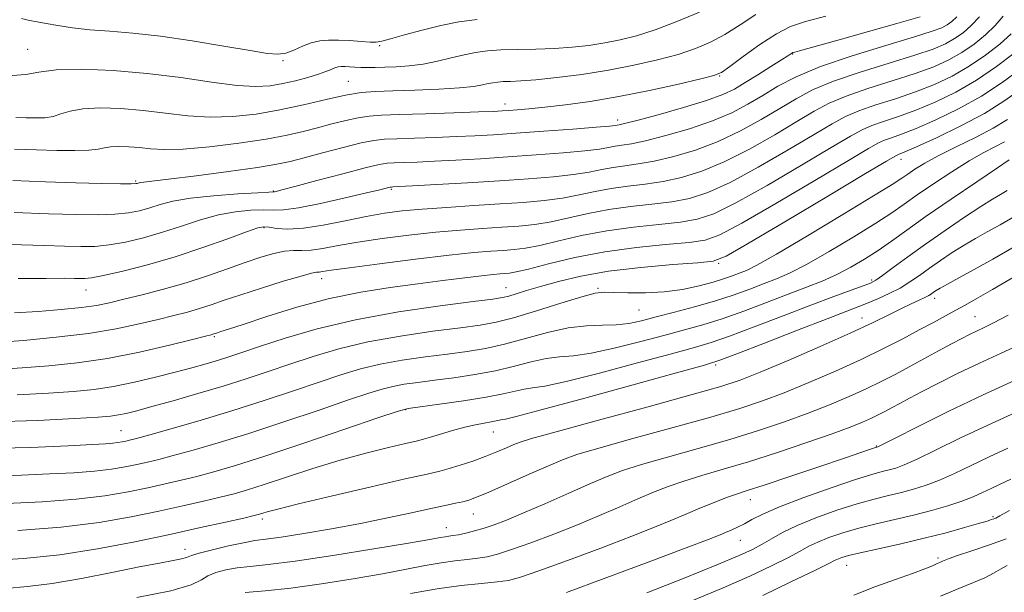
# Model space of a CAD drawing. Extents: x 2112300 to 2115200, y 294800 to 297700.
# Drawn here: x 2114713 to 2114887, y 296209 to 296310 of the extents above; entities that cross this region are included whole.
import ezdxf

# ---------------------------------------------------------------- set-up
doc = ezdxf.new("R2010")
doc.units = 0
doc.header["$MEASUREMENT"] = 0
for name, color, linetype, lineweight in [('CONTOUR INDEX', 41, 'Continuous', 13), ('CONTOUR INTERMEDIATE', 44, 'Continuous', 0), ('SPOT ELEVATION DTM', 2, 'Continuous', 13)]:
    doc.layers.add(name, color=color, linetype=linetype, lineweight=lineweight)

msp = doc.modelspace()

# ---------------------------------------------------------------- linework, layer by layer
at = {"layer": 'CONTOUR INDEX', "flags": 128}
for points, elevation in [([(2114712.151, 296281.267), (2114717.9, 296281.062), (2114723.263, 296280.904), (2114727.809, 296280.796), (2114731.138, 296280.736), (2114733.005, 296280.723), (2114733.794, 296280.745), (2114734.044, 296280.788), (2114734.212, 296280.841), (2114734.421, 296280.896), (2114734.714, 296280.946), (2114735.245, 296281.004), (2114736.625, 296281.159), (2114739.579, 296281.518), (2114744.466, 296282.142), (2114750.184, 296282.899), (2114755.265, 296283.614), (2114758.667, 296284.166), (2114761.045, 296284.674), (2114763.48, 296285.314), (2114766.741, 296286.193), (2114770.359, 296287.143), (2114773.556, 296287.928), (2114775.813, 296288.375), (2114777.653, 296288.569), (2114779.858, 296288.657), (2114782.983, 296288.761), (2114786.673, 296288.893), (2114790.345, 296289.039), (2114793.618, 296289.192), (2114796.914, 296289.381), (2114800.855, 296289.642), (2114805.778, 296289.993), (2114810.861, 296290.371), (2114814.995, 296290.692), (2114817.371, 296290.894), (2114818.38, 296291), (2114818.709, 296291.049), (2114819.038, 296291.109), (2114819.989, 296291.331), (2114822.175, 296291.894), (2114825.919, 296292.9), (2114830.39, 296294.158), (2114834.468, 296295.404), (2114837.332, 296296.452), (2114839.367, 296297.432), (2114841.258, 296298.557), (2114843.497, 296299.949), (2114845.799, 296301.393), (2114847.687, 296302.587), (2114848.811, 296303.308), (2114849.329, 296303.647), (2114849.527, 296303.776), (2114849.683, 296303.848), (2114850.04, 296303.954), (2114850.832, 296304.169), (2114852.298, 296304.568), (2114854.688, 296305.226), (2114858.257, 296306.222), (2114863.021, 296307.563), (2114868.042, 296308.986), (2114872.145, 296310.155)], 980), ([(2114709.105, 296252.701), (2114714.017, 296253.092), (2114719.788, 296253.633), (2114725.492, 296254.321), (2114730.381, 296255.135), (2114734.423, 296255.994), (2114737.762, 296256.8), (2114740.544, 296257.486), (2114742.92, 296258.095), (2114745.043, 296258.699), (2114747.096, 296259.366), (2114749.403, 296260.162), (2114752.316, 296261.148), (2114755.995, 296262.332), (2114759.813, 296263.513), (2114762.95, 296264.438), (2114764.809, 296264.928), (2114765.701, 296265.098), (2114766.16, 296265.141), (2114766.767, 296265.227), (2114768.274, 296265.456), (2114771.478, 296265.906), (2114776.798, 296266.609), (2114783.15, 296267.412), (2114789.073, 296268.114), (2114793.44, 296268.567), (2114796.453, 296268.816), (2114798.65, 296268.962), (2114800.543, 296269.104), (2114802.553, 296269.359), (2114805.076, 296269.849), (2114808.406, 296270.638), (2114812.422, 296271.572), (2114816.898, 296272.439), (2114821.574, 296273.083), (2114826.043, 296273.554), (2114829.862, 296273.959), (2114832.835, 296274.459), (2114835.751, 296275.444), (2114839.642, 296277.363), (2114845.134, 296280.438), (2114851.213, 296283.988), (2114856.454, 296287.108), (2114859.828, 296289.12), (2114861.889, 296290.261), (2114863.585, 296290.994), (2114865.694, 296291.72), (2114868.316, 296292.592), (2114871.378, 296293.702), (2114874.794, 296295.126), (2114878.417, 296296.887), (2114882.085, 296298.995), (2114885.606, 296301.392), (2114888.682, 296303.742)], 970), ([(2114708.112, 296229.082), (2114713.636, 296229.32), (2114718.579, 296229.536), (2114722.883, 296229.743), (2114726.525, 296230.005), (2114729.508, 296230.363), (2114731.953, 296230.783), (2114734.004, 296231.209), (2114735.852, 296231.618), (2114737.86, 296232.096), (2114740.432, 296232.76), (2114743.907, 296233.715), (2114748.347, 296235.012), (2114753.748, 296236.689), (2114759.945, 296238.718), (2114766.132, 296240.804), (2114771.342, 296242.582), (2114774.893, 296243.784), (2114777.239, 296244.515), (2114779.116, 296244.977), (2114781.159, 296245.343), (2114783.577, 296245.687), (2114786.479, 296246.059), (2114789.9, 296246.503), (2114793.592, 296247.051), (2114797.237, 296247.73), (2114800.572, 296248.533), (2114803.547, 296249.316), (2114806.168, 296249.898), (2114808.522, 296250.179), (2114811.013, 296250.384), (2114814.127, 296250.819), (2114818.16, 296251.694), (2114822.647, 296252.837), (2114826.935, 296253.983), (2114830.56, 296254.945), (2114833.818, 296255.852), (2114837.195, 296256.916), (2114841.028, 296258.275), (2114845.046, 296259.785), (2114848.831, 296261.23), (2114852.068, 296262.459), (2114854.86, 296263.562), (2114857.412, 296264.696), (2114859.895, 296265.981), (2114862.33, 296267.413), (2114864.7, 296268.951), (2114867.06, 296270.602), (2114869.756, 296272.54), (2114873.206, 296274.985), (2114877.589, 296278.008), (2114882.123, 296281.088), (2114885.785, 296283.558), (2114887.83, 296284.933)], 960), ([(2114734.015, 296207.715), (2114740, 296208.924), (2114743.582, 296209.974), (2114745.378, 296210.848), (2114746.517, 296211.568), (2114747.92, 296212.155), (2114749.685, 296212.616), (2114751.705, 296212.956), (2114754.009, 296213.214), (2114757.176, 296213.551), (2114761.92, 296214.161), (2114768.554, 296215.156), (2114775.781, 296216.314), (2114781.899, 296217.33), (2114785.641, 296217.971), (2114787.486, 296218.3), (2114788.346, 296218.45), (2114789.005, 296218.543), (2114789.742, 296218.648), (2114790.708, 296218.819), (2114792.007, 296219.099), (2114793.561, 296219.485), (2114795.246, 296219.964), (2114797.02, 296220.551), (2114799.175, 296221.374), (2114802.088, 296222.593), (2114805.944, 296224.278), (2114810.17, 296226.151), (2114814.001, 296227.847), (2114816.952, 296229.109), (2114819.642, 296230.122), (2114822.971, 296231.179), (2114827.569, 296232.501), (2114832.995, 296234.03), (2114838.542, 296235.633), (2114843.633, 296237.204), (2114848.217, 296238.733), (2114852.376, 296240.238), (2114856.173, 296241.725), (2114859.6, 296243.171), (2114862.628, 296244.542), (2114865.273, 296245.826), (2114867.715, 296247.087), (2114870.178, 296248.41), (2114872.802, 296249.84), (2114875.394, 296251.255), (2114877.678, 296252.494), (2114879.458, 296253.441), (2114880.853, 296254.155), (2114882.061, 296254.74), (2114883.322, 296255.329), (2114885.039, 296256.172), (2114887.658, 296257.551)], 950), ([(2114832.162, 296207.261), (2114837.409, 296209.453), (2114842.073, 296211.517), (2114845.942, 296213.336), (2114848.909, 296214.82), (2114850.964, 296215.923), (2114852.516, 296216.766), (2114854.074, 296217.518), (2114856.052, 296218.309), (2114858.48, 296219.131), (2114861.29, 296219.944), (2114864.403, 296220.718), (2114867.679, 296221.476), (2114870.967, 296222.253), (2114874.118, 296223.075), (2114876.995, 296223.916), (2114879.466, 296224.74), (2114881.453, 296225.518), (2114883.109, 296226.259), (2114884.64, 296226.981), (2114886.253, 296227.723), (2114888.149, 296228.612)], 940)]:
    msp.add_lwpolyline(points, dxfattribs=dict(at, elevation=elevation))
at = {"layer": 'CONTOUR INTERMEDIATE', "flags": 128}
for points, elevation in [([(2114709.547, 296270.063), (2114713.671, 296269.967), (2114717.672, 296269.835), (2114721.217, 296269.708), (2114724.096, 296269.632), (2114726.596, 296269.68), (2114729.127, 296269.93), (2114732.008, 296270.442), (2114735.188, 296271.196), (2114738.524, 296272.154), (2114741.887, 296273.254), (2114745.202, 296274.338), (2114748.408, 296275.225), (2114751.426, 296275.777), (2114754.117, 296276.039), (2114756.324, 296276.097), (2114758.039, 296276.06), (2114759.847, 296276.114), (2114762.483, 296276.467), (2114766.375, 296277.24), (2114770.743, 296278.22), (2114774.501, 296279.105), (2114776.828, 296279.666), (2114777.969, 296279.948), (2114778.433, 296280.066), (2114778.656, 296280.119), (2114778.787, 296280.14), (2114778.898, 296280.146), (2114779.165, 296280.157), (2114780.17, 296280.211), (2114782.596, 296280.346), (2114786.857, 296280.588), (2114792.289, 296280.906), (2114797.962, 296281.256), (2114803.088, 296281.604), (2114807.463, 296281.962), (2114811.027, 296282.355), (2114813.785, 296282.792), (2114815.996, 296283.229), (2114817.985, 296283.605), (2114820.052, 296283.898), (2114822.41, 296284.22), (2114825.25, 296284.72), (2114828.686, 296285.524), (2114832.535, 296286.673), (2114836.538, 296288.188), (2114840.455, 296290.047), (2114844.12, 296292.064), (2114847.388, 296294.009), (2114850.239, 296295.716), (2114853.174, 296297.265), (2114856.823, 296298.799), (2114861.55, 296300.411), (2114866.657, 296301.993), (2114871.181, 296303.387), (2114874.403, 296304.491), (2114876.577, 296305.413), (2114878.202, 296306.32), (2114879.697, 296307.361), (2114881.152, 296308.622), (2114882.58, 296310.174)], 976), ([(2114712.042, 296299.84), (2114714.411, 296299.992), (2114716.707, 296300.416), (2114719.791, 296300.806), (2114724.281, 296300.912), (2114729.828, 296300.701), (2114735.842, 296300.193), (2114741.767, 296299.445), (2114747.175, 296298.659), (2114751.67, 296298.073), (2114755.005, 296297.87), (2114757.529, 296298.006), (2114759.736, 296298.381), (2114761.997, 296298.9), (2114764.179, 296299.481), (2114766.024, 296300.046), (2114767.345, 296300.527), (2114768.246, 296300.906), (2114768.904, 296301.173), (2114769.477, 296301.326), (2114770.057, 296301.386), (2114770.72, 296301.381), (2114771.524, 296301.338), (2114772.464, 296301.283), (2114773.518, 296301.24), (2114774.688, 296301.23), (2114776.053, 296301.25), (2114777.718, 296301.295), (2114779.745, 296301.372), (2114782.051, 296301.533), (2114784.512, 296301.846), (2114787.009, 296302.345), (2114789.437, 296302.935), (2114791.696, 296303.487), (2114793.749, 296303.901), (2114795.823, 296304.174), (2114798.209, 296304.332), (2114801.104, 296304.405), (2114804.332, 296304.461), (2114807.625, 296304.571), (2114810.763, 296304.794), (2114813.723, 296305.13), (2114816.53, 296305.563), (2114819.254, 296306.098), (2114822.121, 296306.831), (2114825.402, 296307.883), (2114829.234, 296309.318), (2114833.226, 296310.997)], 986), ([(2114712.342, 296275.655), (2114718.401, 296275.432), (2114723.337, 296275.282), (2114727.16, 296275.239), (2114730.132, 296275.333), (2114732.506, 296275.582), (2114734.491, 296275.97), (2114736.284, 296276.471), (2114738.119, 296277.051), (2114740.372, 296277.648), (2114743.451, 296278.19), (2114747.53, 296278.62), (2114751.829, 296278.932), (2114755.332, 296279.133), (2114757.295, 296279.235), (2114758.075, 296279.276), (2114758.299, 296279.298), (2114758.595, 296279.365), (2114759.579, 296279.622), (2114761.863, 296280.234), (2114765.75, 296281.282), (2114770.299, 296282.497), (2114774.258, 296283.527), (2114776.72, 296284.108), (2114778.156, 296284.337), (2114779.378, 296284.401), (2114781.074, 296284.459), (2114783.422, 296284.552), (2114786.471, 296284.692), (2114790.237, 296284.89), (2114794.601, 296285.143), (2114799.409, 296285.449), (2114804.433, 296285.798), (2114809.162, 296286.166), (2114813.011, 296286.523), (2114815.578, 296286.843), (2114817.188, 296287.114), (2114818.347, 296287.327), (2114819.545, 296287.504), (2114821.2, 296287.776), (2114823.712, 296288.307), (2114827.303, 296289.212), (2114831.462, 296290.416), (2114835.503, 296291.796), (2114838.895, 296293.25), (2114841.756, 296294.756), (2114844.366, 296296.31), (2114847.042, 296297.915), (2114850.268, 296299.6), (2114854.568, 296301.401), (2114860.168, 296303.308), (2114866.104, 296305.126), (2114871.116, 296306.616), (2114874.272, 296307.612), (2114875.963, 296308.256), (2114876.908, 296308.762), (2114877.72, 296309.338), (2114878.582, 296310.15)], 978), ([(2114712.417, 296286.851), (2114716.29, 296286.708), (2114719.918, 296286.608), (2114723.091, 296286.575), (2114725.552, 296286.644), (2114727.165, 296286.83), (2114728.284, 296287.063), (2114729.385, 296287.249), (2114730.835, 296287.317), (2114732.578, 296287.264), (2114734.448, 296287.108), (2114736.391, 296286.89), (2114738.804, 296286.741), (2114742.191, 296286.818), (2114746.821, 296287.226), (2114751.996, 296287.866), (2114756.784, 296288.591), (2114760.483, 296289.281), (2114763.343, 296289.941), (2114765.847, 296290.602), (2114768.367, 296291.278), (2114770.826, 296291.9), (2114773.037, 296292.379), (2114774.96, 296292.657), (2114777.157, 296292.802), (2114780.338, 296292.912), (2114784.892, 296293.063), (2114789.924, 296293.234), (2114794.22, 296293.385), (2114796.898, 296293.487), (2114798.418, 296293.558), (2114799.576, 296293.633), (2114801.06, 296293.744), (2114803.126, 296293.923), (2114805.927, 296294.206), (2114809.565, 296294.628), (2114813.964, 296295.237), (2114818.998, 296296.085), (2114824.424, 296297.172), (2114829.528, 296298.299), (2114833.476, 296299.218), (2114835.752, 296299.797), (2114837.095, 296300.374), (2114838.561, 296301.404), (2114840.928, 296303.172), (2114843.869, 296305.283), (2114846.781, 296307.174), (2114849.289, 296308.444), (2114851.935, 296309.349), (2114855.487, 296310.308)], 982), ([(2114712.633, 296292.437), (2114714.512, 296292.358), (2114716.196, 296292.322), (2114717.775, 296292.38), (2114719.233, 296292.609), (2114720.62, 296293.045), (2114722.24, 296293.552), (2114724.457, 296293.949), (2114727.519, 296294.091), (2114731.198, 296293.98), (2114735.145, 296293.651), (2114739.079, 296293.167), (2114742.989, 296292.7), (2114746.93, 296292.445), (2114750.948, 296292.557), (2114755.046, 296293.013), (2114759.217, 296293.745), (2114763.405, 296294.666), (2114767.359, 296295.603), (2114770.781, 296296.36), (2114773.53, 296296.798), (2114776.099, 296297.002), (2114779.137, 296297.111), (2114783.048, 296297.242), (2114787.248, 296297.417), (2114790.906, 296297.636), (2114793.399, 296297.892), (2114794.938, 296298.153), (2114795.945, 296298.383), (2114796.791, 296298.553), (2114797.645, 296298.666), (2114798.627, 296298.731), (2114799.888, 296298.769), (2114801.703, 296298.851), (2114804.376, 296299.056), (2114808.084, 296299.447), (2114812.498, 296300.019), (2114817.158, 296300.75), (2114821.659, 296301.613), (2114825.802, 296302.562), (2114829.439, 296303.55), (2114832.493, 296304.558), (2114835.161, 296305.686), (2114837.709, 296307.066), (2114840.363, 296308.762), (2114843.183, 296310.568)], 984), ([(2114713.079, 296264.017), (2114717.982, 296264.036), (2114721.181, 296264.039), (2114723.003, 296264.015), (2114724.034, 296263.983), (2114724.856, 296263.982), (2114726.032, 296264.12), (2114728.121, 296264.527), (2114731.509, 296265.301), (2114735.885, 296266.421), (2114740.764, 296267.837), (2114745.655, 296269.456), (2114750.033, 296271.028), (2114753.364, 296272.259), (2114755.322, 296272.935), (2114756.405, 296273.146), (2114757.316, 296273.062), (2114758.661, 296272.856), (2114760.647, 296272.722), (2114763.384, 296272.86), (2114766.877, 296273.396), (2114770.727, 296274.166), (2114774.434, 296274.931), (2114777.668, 296275.507), (2114780.792, 296275.921), (2114784.339, 296276.25), (2114788.666, 296276.56), (2114793.422, 296276.862), (2114798.076, 296277.151), (2114802.205, 296277.435), (2114805.822, 296277.761), (2114809.043, 296278.186), (2114811.992, 296278.741), (2114814.805, 296279.343), (2114817.623, 296279.883), (2114820.56, 296280.293), (2114823.621, 296280.665), (2114826.787, 296281.133), (2114830.069, 296281.835), (2114833.607, 296282.93), (2114837.572, 296284.58), (2114842.015, 296286.844), (2114846.485, 296289.372), (2114850.41, 296291.709), (2114853.435, 296293.517), (2114856.079, 296294.93), (2114859.077, 296296.197), (2114862.931, 296297.514), (2114867.21, 296298.859), (2114871.247, 296300.159), (2114874.533, 296301.369), (2114877.19, 296302.571), (2114879.496, 296303.879), (2114881.666, 296305.371), (2114883.662, 296306.995), (2114885.382, 296308.664), (2114886.761, 296310.298)], 974), ([(2114713.685, 296309.852), (2114715.1, 296309.522), (2114716.423, 296309.269), (2114717.986, 296309), (2114720.057, 296308.647), (2114722.648, 296308.255), (2114725.707, 296307.9), (2114729.219, 296307.617), (2114733.317, 296307.29), (2114738.167, 296306.763), (2114743.756, 296305.947), (2114749.337, 296305.014), (2114753.981, 296304.201), (2114757.027, 296303.704), (2114758.892, 296303.561), (2114760.26, 296303.771), (2114761.687, 296304.297), (2114763.213, 296304.964), (2114764.748, 296305.562), (2114766.241, 296305.928), (2114767.793, 296306.076), (2114769.541, 296306.068), (2114771.544, 296305.965), (2114773.533, 296305.828), (2114775.156, 296305.719), (2114776.225, 296305.702), (2114777.201, 296305.857), (2114778.706, 296306.268), (2114781.177, 296306.973), (2114784.31, 296307.826), (2114787.616, 296308.641), (2114790.758, 296309.263), (2114794.007, 296309.684)], 988), ([(2114712.432, 296257.925), (2114716.581, 296258.182), (2114720.675, 296258.514), (2114724.217, 296258.884), (2114726.901, 296259.275), (2114729.181, 296259.737), (2114731.706, 296260.337), (2114734.953, 296261.129), (2114738.729, 296262.1), (2114742.672, 296263.224), (2114746.466, 296264.46), (2114749.98, 296265.705), (2114753.128, 296266.84), (2114755.846, 296267.763), (2114758.14, 296268.431), (2114760.037, 296268.817), (2114761.605, 296268.932), (2114763.077, 296268.931), (2114764.727, 296269.009), (2114766.809, 296269.314), (2114769.499, 296269.811), (2114772.956, 296270.418), (2114777.233, 296271.058), (2114781.971, 296271.666), (2114786.706, 296272.182), (2114791.053, 296272.563), (2114794.938, 296272.839), (2114798.363, 296273.056), (2114801.374, 296273.269), (2114804.187, 296273.56), (2114807.059, 296274.018), (2114810.199, 296274.69), (2114813.613, 296275.458), (2114817.261, 296276.161), (2114821.067, 296276.688), (2114824.832, 296277.11), (2114828.325, 296277.546), (2114831.452, 296278.147), (2114834.679, 296279.187), (2114838.607, 296280.971), (2114843.575, 296283.641), (2114848.849, 296286.68), (2114853.432, 296289.408), (2114856.632, 296291.319), (2114858.984, 296292.596), (2114861.331, 296293.596), (2114864.313, 296294.617), (2114867.763, 296295.726), (2114871.312, 296296.93), (2114874.664, 296298.247), (2114877.804, 296299.729), (2114880.79, 296301.437), (2114883.636, 296303.382), (2114886.172, 296305.369), (2114888.184, 296307.154)], 972), ([(2114709.328, 296247.963), (2114713.758, 296248.238), (2114718.456, 296248.597), (2114723.454, 296249.12), (2114728.818, 296249.921), (2114734.469, 296251.043), (2114739.74, 296252.256), (2114743.817, 296253.264), (2114746.135, 296253.844), (2114747.111, 296254.09), (2114747.413, 296254.173), (2114747.604, 296254.235), (2114747.847, 296254.317), (2114748.203, 296254.435), (2114748.812, 296254.631), (2114750.141, 296255.064), (2114752.735, 296255.923), (2114756.932, 296257.304), (2114762.238, 296258.938), (2114767.95, 296260.466), (2114773.478, 296261.612), (2114778.681, 296262.433), (2114783.535, 296263.07), (2114787.976, 296263.635), (2114791.81, 296264.117), (2114794.805, 296264.48), (2114796.823, 296264.698), (2114798.094, 296264.81), (2114798.938, 296264.867), (2114799.712, 296264.938), (2114800.918, 296265.158), (2114803.092, 296265.68), (2114806.613, 296266.587), (2114811.23, 296267.687), (2114816.536, 296268.717), (2114822.082, 296269.477), (2114827.254, 296269.999), (2114831.399, 296270.372), (2114834.219, 296270.77), (2114836.823, 296271.701), (2114840.677, 296273.755), (2114846.694, 296277.235), (2114853.577, 296281.296), (2114859.476, 296284.807), (2114863.025, 296286.922), (2114864.794, 296287.927), (2114865.84, 296288.392), (2114867.076, 296288.823), (2114868.868, 296289.459), (2114871.443, 296290.473), (2114874.908, 296291.99), (2114878.898, 296293.937), (2114882.932, 296296.189), (2114886.586, 296298.596), (2114889.682, 296300.896)], 968), ([(2114712.918, 296243.466), (2114718.412, 296243.775), (2114722.811, 296244.081), (2114726.455, 296244.441), (2114729.904, 296244.959), (2114733.571, 296245.7), (2114737.291, 296246.577), (2114740.752, 296247.462), (2114743.714, 296248.254), (2114746.22, 296248.957), (2114748.384, 296249.6), (2114750.387, 296250.235), (2114752.688, 296251), (2114755.81, 296252.053), (2114760.175, 296253.486), (2114765.783, 296255.128), (2114772.535, 296256.739), (2114780.13, 296258.114), (2114787.489, 296259.193), (2114793.335, 296259.949), (2114796.781, 296260.388), (2114798.504, 296260.651), (2114799.571, 296260.911), (2114800.889, 296261.313), (2114802.721, 296261.883), (2114805.168, 296262.619), (2114808.331, 296263.5), (2114812.309, 296264.426), (2114817.196, 296265.277), (2114822.892, 296265.956), (2114828.502, 296266.454), (2114832.937, 296266.784), (2114835.602, 296267.082), (2114837.895, 296267.959), (2114841.712, 296270.147), (2114848.254, 296274.031), (2114855.941, 296278.603), (2114862.498, 296282.507), (2114866.221, 296284.723), (2114867.7, 296285.592), (2114868.094, 296285.791), (2114868.458, 296285.926), (2114869.421, 296286.325), (2114871.509, 296287.245), (2114875.011, 296288.846), (2114879.291, 296290.914), (2114883.481, 296293.14), (2114886.906, 296295.263), (2114889.676, 296297.235)], 966), ([(2114708.5, 296238.735), (2114716.509, 296238.968), (2114723.065, 296239.313), (2114727.157, 296239.563), (2114729.383, 296239.742), (2114730.74, 296239.934), (2114732.119, 296240.219), (2114733.979, 296240.682), (2114736.673, 296241.409), (2114740.403, 296242.447), (2114744.764, 296243.698), (2114749.199, 296245.023), (2114753.285, 296246.315), (2114757.133, 296247.591), (2114760.987, 296248.896), (2114765.081, 296250.252), (2114769.602, 296251.591), (2114774.729, 296252.818), (2114780.473, 296253.857), (2114786.185, 296254.691), (2114791.049, 296255.319), (2114794.548, 296255.78), (2114797.357, 296256.281), (2114800.449, 296257.071), (2114804.475, 296258.291), (2114808.797, 296259.66), (2114812.457, 296260.795), (2114814.8, 296261.404), (2114816.391, 296261.589), (2114818.098, 296261.547), (2114820.585, 296261.461), (2114823.679, 296261.455), (2114827.002, 296261.637), (2114830.216, 296262.08), (2114833.143, 296262.697), (2114835.645, 296263.365), (2114837.627, 296263.982), (2114839.166, 296264.523), (2114840.382, 296264.982), (2114841.525, 296265.446), (2114843.359, 296266.371), (2114846.779, 296268.303), (2114852.249, 296271.528), (2114858.521, 296275.288), (2114863.918, 296278.563), (2114867.203, 296280.599), (2114868.893, 296281.698), (2114869.946, 296282.428), (2114871.189, 296283.268), (2114872.927, 296284.333), (2114875.333, 296285.648), (2114878.459, 296287.21), (2114881.872, 296288.893), (2114885.018, 296290.544), (2114887.519, 296292.065)], 964), ([(2114707.037, 296234.022), (2114715.249, 296234.198), (2114721.903, 296234.519), (2114726.144, 296234.737), (2114728.476, 296234.857), (2114729.749, 296234.946), (2114730.675, 296235.058), (2114731.434, 296235.188), (2114732.07, 296235.32), (2114732.726, 296235.47), (2114733.927, 296235.781), (2114736.293, 296236.429), (2114740.235, 296237.535), (2114745.324, 296239.007), (2114750.92, 296240.7), (2114756.451, 296242.471), (2114761.612, 296244.192), (2114766.165, 296245.739), (2114769.987, 296247.018), (2114773.42, 296248.053), (2114776.922, 296248.897), (2114780.816, 296249.6), (2114784.881, 296250.189), (2114788.764, 296250.689), (2114792.224, 296251.141), (2114795.475, 296251.666), (2114798.843, 296252.4), (2114802.551, 296253.41), (2114806.391, 296254.471), (2114810.051, 296255.288), (2114813.282, 296255.658), (2114816.089, 296255.749), (2114818.539, 296255.822), (2114820.745, 296256.09), (2114822.989, 296256.57), (2114825.6, 296257.233), (2114828.792, 296258.048), (2114832.337, 296258.984), (2114835.893, 296260.011), (2114839.171, 296261.09), (2114842.086, 296262.149), (2114844.607, 296263.106), (2114846.797, 296263.952), (2114849.109, 296264.967), (2114852.095, 296266.499), (2114856.072, 296268.755), (2114860.426, 296271.35), (2114864.309, 296273.757), (2114867.133, 296275.602), (2114869.339, 296277.129), (2114871.625, 296278.74), (2114874.5, 296280.713), (2114877.699, 296282.83), (2114880.769, 296284.752), (2114883.341, 296286.22), (2114885.39, 296287.3), (2114886.978, 296288.142)], 962), ([(2114711.014, 296224.334), (2114717.29, 296224.63), (2114723.3, 296225.064), (2114728.342, 296225.669), (2114732.472, 296226.378), (2114735.938, 296227.099), (2114738.978, 296227.765), (2114741.793, 296228.411), (2114744.572, 296229.092), (2114747.579, 296229.895), (2114751.37, 296231.016), (2114756.576, 296232.678), (2114763.439, 296234.966), (2114770.652, 296237.416), (2114776.519, 296239.425), (2114779.897, 296240.562), (2114781.836, 296241.077), (2114783.94, 296241.39), (2114787.377, 296241.837), (2114791.587, 296242.42), (2114795.577, 296243.052), (2114798.577, 296243.655), (2114800.701, 296244.161), (2114802.286, 296244.507), (2114803.762, 296244.7), (2114805.938, 296245.02), (2114809.716, 296245.816), (2114815.575, 296247.298), (2114822.304, 296249.104), (2114828.269, 296250.733), (2114832.327, 296251.841), (2114835.298, 296252.721), (2114838.497, 296253.822), (2114842.877, 296255.457), (2114847.946, 296257.399), (2114852.853, 296259.281), (2114856.894, 296260.805), (2114859.955, 296261.939), (2114862.068, 296262.714), (2114863.356, 296263.212), (2114864.307, 296263.711), (2114865.495, 296264.535), (2114867.38, 296265.933), (2114869.946, 296267.831), (2114873.06, 296270.08), (2114876.532, 296272.502), (2114879.946, 296274.816), (2114882.834, 296276.718), (2114884.866, 296277.997), (2114886.289, 296278.837), (2114887.493, 296279.518)], 958), ([(2114713.016, 296219.556), (2114720.669, 296220.141), (2114727.351, 296220.98), (2114733.012, 296221.973), (2114737.871, 296222.988), (2114742.104, 296223.913), (2114745.726, 296224.725), (2114748.712, 296225.424), (2114751.142, 296226.038), (2114753.522, 296226.722), (2114756.462, 296227.658), (2114760.392, 296228.961), (2114765.011, 296230.47), (2114769.836, 296231.953), (2114774.41, 296233.217), (2114778.371, 296234.209), (2114781.382, 296234.911), (2114783.271, 296235.339), (2114784.525, 296235.643), (2114785.795, 296236.009), (2114787.568, 296236.564), (2114789.685, 296237.212), (2114791.819, 296237.803), (2114793.698, 296238.222), (2114795.253, 296238.499), (2114796.465, 296238.698), (2114797.337, 296238.872), (2114797.95, 296239.017), (2114798.403, 296239.116), (2114799.002, 296239.22), (2114800.862, 296239.655), (2114805.304, 296240.813), (2114812.99, 296242.902), (2114821.962, 296245.371), (2114829.604, 296247.483), (2114834.094, 296248.738), (2114836.779, 296249.59), (2114839.8, 296250.727), (2114844.683, 296252.624), (2114850.504, 296254.889), (2114855.722, 296256.914), (2114859.191, 296258.249), (2114861.336, 296259.072), (2114862.976, 296259.718), (2114864.763, 296260.464), (2114866.691, 296261.343), (2114868.586, 296262.329), (2114870.328, 296263.402), (2114872.009, 296264.566), (2114873.776, 296265.831), (2114875.729, 296267.19), (2114877.802, 296268.569), (2114879.882, 296269.877), (2114881.901, 296271.062), (2114883.962, 296272.218), (2114886.211, 296273.477), (2114888.74, 296274.937)], 956), ([(2114708.238, 296214.265), (2114714.021, 296214.643), (2114720.409, 296215.292), (2114727.063, 296216.313), (2114733.641, 296217.572), (2114739.805, 296218.877), (2114745.23, 296220.061), (2114749.659, 296221.04), (2114752.851, 296221.755), (2114754.699, 296222.179), (2114755.628, 296222.412), (2114756.194, 296222.585), (2114757.001, 296222.837), (2114758.835, 296223.336), (2114762.529, 296224.254), (2114768.478, 296225.669), (2114775.342, 296227.27), (2114781.342, 296228.648), (2114785.172, 296229.51), (2114787.403, 296230.023), (2114789.08, 296230.467), (2114791.033, 296231.064), (2114793.237, 296231.8), (2114795.453, 296232.606), (2114797.471, 296233.408), (2114799.179, 296234.136), (2114800.495, 296234.717), (2114801.584, 296235.157), (2114803.599, 296235.781), (2114807.944, 296236.988), (2114815.39, 296239.012), (2114824.186, 296241.396), (2114831.952, 296243.518), (2114836.998, 296244.953), (2114840.398, 296246.08), (2114843.92, 296247.479), (2114848.847, 296249.554), (2114854.523, 296252.006), (2114859.808, 296254.36), (2114863.82, 296256.238), (2114866.697, 296257.658), (2114868.836, 296258.732), (2114870.565, 296259.562), (2114871.946, 296260.198), (2114872.972, 296260.676), (2114873.659, 296261.036), (2114874.12, 296261.322), (2114874.491, 296261.582), (2114874.927, 296261.878), (2114875.657, 296262.321), (2114876.93, 296263.036), (2114878.937, 296264.126), (2114881.635, 296265.598), (2114884.928, 296267.437), (2114888.691, 296269.609)], 954), ([(2114710.926, 296209.332), (2114714.7, 296209.661), (2114719.049, 296210.21), (2114724.221, 296211.1), (2114729.615, 296212.155), (2114734.418, 296213.122), (2114737.991, 296213.809), (2114740.404, 296214.256), (2114741.9, 296214.559), (2114742.785, 296214.816), (2114743.611, 296215.116), (2114744.991, 296215.551), (2114747.322, 296216.167), (2114750.145, 296216.842), (2114752.784, 296217.409), (2114754.811, 296217.762), (2114756.775, 296218.031), (2114759.472, 296218.403), (2114763.458, 296219.021), (2114768.329, 296219.844), (2114773.442, 296220.788), (2114778.229, 296221.764), (2114782.429, 296222.681), (2114785.854, 296223.443), (2114788.388, 296223.985), (2114790.189, 296224.356), (2114791.486, 296224.634), (2114792.562, 296224.92), (2114793.91, 296225.411), (2114796.08, 296226.325), (2114799.38, 296227.778), (2114803.17, 296229.465), (2114806.571, 296230.977), (2114809.067, 296232.043), (2114811.595, 296232.94), (2114815.457, 296234.084), (2114821.479, 296235.756), (2114828.591, 296237.713), (2114835.247, 296239.576), (2114840.315, 296241.078), (2114844.307, 296242.407), (2114848.148, 296243.858), (2114852.529, 296245.65), (2114857.21, 296247.668), (2114861.719, 296249.718), (2114865.677, 296251.636), (2114869.069, 296253.377), (2114871.972, 296254.926), (2114874.46, 296256.274), (2114876.588, 296257.433), (2114878.405, 296258.423), (2114880.049, 296259.315), (2114882.012, 296260.406), (2114884.869, 296262.045), (2114889.005, 296264.473)], 952), ([(2114753.089, 296208.646), (2114756.631, 296208.915), (2114761.176, 296209.395), (2114766.551, 296210.132), (2114772.167, 296211.022), (2114777.335, 296211.922), (2114781.53, 296212.712), (2114784.872, 296213.359), (2114787.648, 296213.85), (2114790.093, 296214.187), (2114792.254, 296214.428), (2114794.126, 296214.647), (2114795.785, 296214.927), (2114797.614, 296215.395), (2114800.077, 296216.189), (2114803.481, 296217.399), (2114807.507, 296218.911), (2114811.685, 296220.56), (2114815.612, 296222.199), (2114819.176, 296223.742), (2114822.335, 296225.122), (2114825.104, 296226.296), (2114827.722, 296227.319), (2114830.484, 296228.274), (2114833.658, 296229.246), (2114837.4, 296230.347), (2114841.837, 296231.691), (2114846.95, 296233.329), (2114852.126, 296235.06), (2114856.603, 296236.617), (2114859.818, 296237.801), (2114861.99, 296238.675), (2114863.537, 296239.367), (2114864.825, 296239.992), (2114866.015, 296240.606), (2114867.215, 296241.251), (2114868.552, 296241.977), (2114870.227, 296242.877), (2114872.459, 296244.052), (2114875.39, 296245.561), (2114878.85, 296247.293), (2114882.595, 296249.096), (2114886.398, 296250.846), (2114890.109, 296252.532)], 948), ([(2114782.258, 296208.418), (2114786.95, 296209.249), (2114791.182, 296209.83), (2114794.766, 296210.209), (2114797.544, 296210.476), (2114799.562, 296210.755), (2114801.667, 296211.304), (2114804.909, 296212.414), (2114809.942, 296214.248), (2114815.84, 296216.448), (2114821.282, 296218.527), (2114825.28, 296220.119), (2114828.181, 296221.333), (2114830.668, 296222.398), (2114833.256, 296223.482), (2114835.801, 296224.516), (2114837.997, 296225.369), (2114839.728, 296225.985), (2114841.652, 296226.613), (2114844.62, 296227.576), (2114849.13, 296229.072), (2114854.268, 296230.794), (2114858.769, 296232.312), (2114861.668, 296233.294), (2114863.204, 296233.818), (2114863.917, 296234.062), (2114864.272, 296234.18), (2114864.438, 296234.232), (2114864.508, 296234.25), (2114864.672, 296234.321), (2114865.51, 296234.738), (2114867.697, 296235.846), (2114871.691, 296237.87), (2114877.08, 296240.549), (2114883.234, 296243.505), (2114889.506, 296246.378)], 946), ([(2114809.74, 296208.639), (2114816.403, 296211.096), (2114824.172, 296213.984), (2114830.878, 296216.494), (2114834.904, 296218.022), (2114836.84, 296218.782), (2114837.828, 296219.194), (2114838.814, 296219.612), (2114839.938, 296220.119), (2114841.146, 296220.733), (2114842.477, 296221.486), (2114844.36, 296222.461), (2114847.322, 296223.758), (2114851.621, 296225.399), (2114856.446, 296227.111), (2114860.719, 296228.547), (2114863.627, 296229.453), (2114865.432, 296229.95), (2114866.661, 296230.251), (2114867.821, 296230.572), (2114869.339, 296231.131), (2114871.62, 296232.144), (2114874.954, 296233.756), (2114879.157, 296235.815), (2114883.928, 296238.094), (2114888.924, 296240.376)], 944), ([(2114823.915, 296208.55), (2114830.529, 296211.17), (2114836.304, 296213.493), (2114840.187, 296215.116), (2114842.582, 296216.217), (2114844.257, 296217.124), (2114845.897, 296218.106), (2114847.863, 296219.219), (2114850.435, 296220.459), (2114853.759, 296221.801), (2114857.453, 296223.115), (2114861.004, 296224.246), (2114864.015, 296225.086), (2114866.556, 296225.713), (2114868.814, 296226.252), (2114870.97, 296226.824), (2114873.167, 296227.523), (2114875.543, 296228.442), (2114878.204, 296229.637), (2114881.133, 296231.037), (2114884.284, 296232.538), (2114887.588, 296234.05)], 942), ([(2114844.376, 296208.083), (2114849.355, 296210.475), (2114853.561, 296212.517), (2114856.032, 296213.739), (2114857.17, 296214.314), (2114857.714, 296214.576), (2114858.346, 296214.816), (2114859.506, 296215.148), (2114861.576, 296215.643), (2114864.781, 296216.347), (2114868.727, 296217.216), (2114872.864, 296218.18), (2114876.699, 296219.162), (2114879.954, 296220.062), (2114882.409, 296220.776), (2114883.93, 296221.228), (2114884.734, 296221.476), (2114885.126, 296221.61), (2114885.449, 296221.751), (2114886.2, 296222.149), (2114887.912, 296223.089)], 938), ([(2114860.414, 296208.141), (2114864.153, 296209.596), (2114867.769, 296210.895), (2114870.807, 296211.971), (2114872.928, 296212.778), (2114874.279, 296213.347), (2114875.127, 296213.733), (2114875.703, 296213.985), (2114876.099, 296214.149), (2114876.369, 296214.264), (2114876.635, 296214.389), (2114877.274, 296214.638), (2114878.731, 296215.142), (2114881.257, 296215.98), (2114884.346, 296217.019), (2114887.298, 296218.075)], 936), ([(2114875.694, 296207.96), (2114878.947, 296209.328), (2114881.55, 296210.371), (2114883.564, 296211.228), (2114885.076, 296212.012), (2114886.3, 296212.738), (2114887.482, 296213.394)], 934)]:
    msp.add_lwpolyline(points, dxfattribs=dict(at, elevation=elevation))
at = {"layer": 'SPOT ELEVATION DTM'}
for p in [(2114776.81, 296305.07, 987.8), (2114714.76, 296304.43, 986.9), (2114849.67, 296303.61, 979.9), (2114759.78, 296302.44, 987.8), (2114836.76, 296299.72, 981.9), (2114771.28, 296298.81, 984.9), (2114798.92, 296294.81, 982.6), (2114818.8, 296291.98, 980.5), (2114868.77, 296285.01, 965.4), (2114733.82, 296281.22, 980.2), (2114758.09, 296279.44, 978.1), (2114778.85, 296279.72, 975.8), (2114756.44, 296272.95, 973.8), (2114836.58, 296266.67, 965.8), (2114766.59, 296263.98, 969.4), (2114863.58, 296263.76, 958.3), (2114725.02, 296261.98, 973.3), (2114799.11, 296262.41, 966.8), (2114815.3, 296262.29, 964.2), (2114874.67, 296260.52, 953.5), (2114822.55, 296258.45, 963.1), (2114861.9, 296257.06, 954.7), (2114881.82, 296257.28, 950.9), (2114747.65, 296253.72, 967.8), (2114836.07, 296248.73, 955.7), (2114781.42, 296240.86, 957.9), (2114731.2, 296237.17, 962.9), (2114796.85, 296236.96, 955.2), (2114864.4, 296234.45, 946.1), (2114842.19, 296224.99, 945.3), (2114756.14, 296221.57, 953.6), (2114793.32, 296222.46, 951.2), (2114884.96, 296221.98, 938.2), (2114788.59, 296220.06, 950.7), (2114840.44, 296217.81, 943.2), (2114742.47, 296216.25, 952.6), (2114875.29, 296214.72, 936.3), (2114859.17, 296213.4, 937.2)]:
    msp.add_point(p, dxfattribs=at)

doc.saveas('drawing.dxf')
